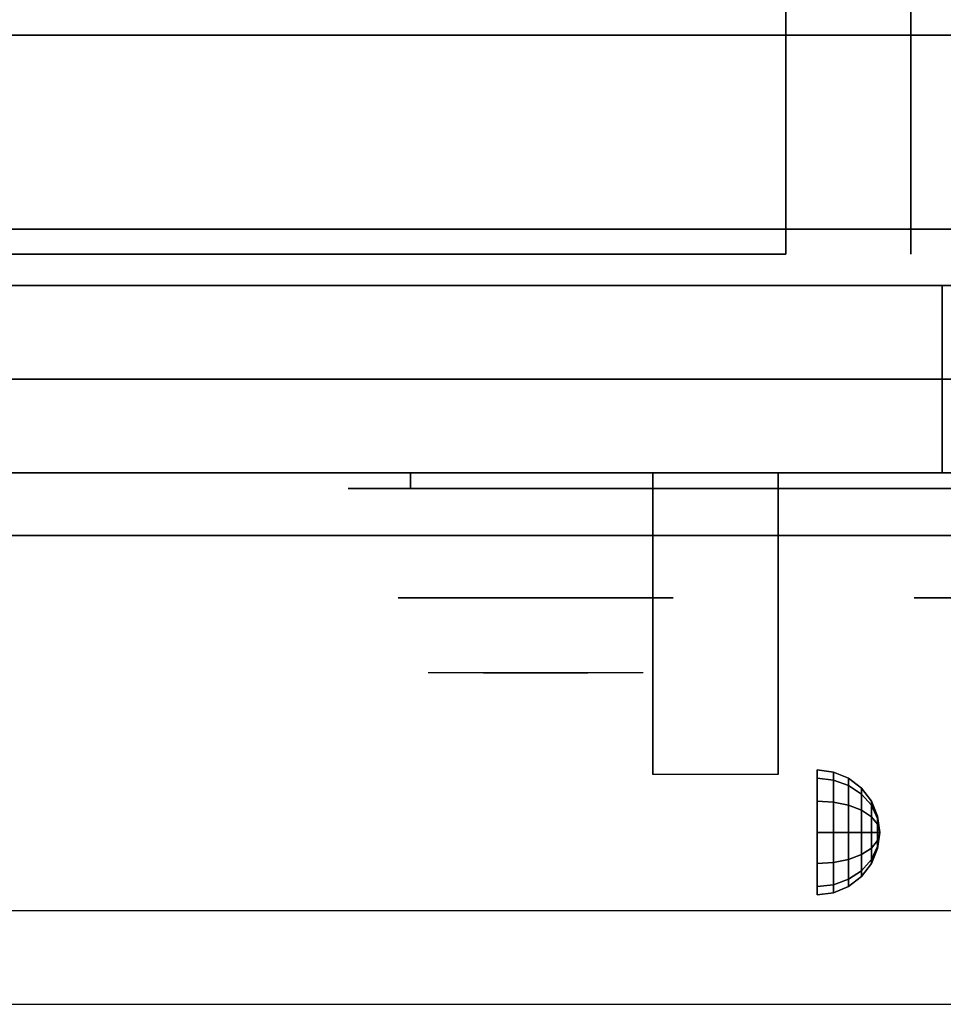
# Model space of a CAD drawing. Extents: x -98 to 98, y -21 to 21.
# Drawn here: x -38 to -30, y -21 to -13 of the extents above; entities that cross this region are included whole.
import ezdxf

# ---------------------------------------------------------------- set-up
doc = ezdxf.new("R2010")
doc.units = 0
for name, color, linetype in [('3D', 254, 'CONTINUOUS'), ('3D-BLACK', 250, 'CONTINUOUS'), ('3D-CHROME', 254, 'CONTINUOUS'), ('3D-FLAT', 7, 'CONTINUOUS'), ('3D-NON', 43, 'CONTINUOUS'), ('3D-VHC', 1, 'CONTINUOUS')]:
    doc.layers.add(name, color=color, linetype=linetype)

msp = doc.modelspace()

# ---------------------------------------------------------------- linework, layer by layer
at = {"layer": '3D', "extrusion": (1, 0, 0)}
msp.add_circle((-19.625, 24.25, -31.25), 0.5, dxfattribs=at)
msp.add_arc((-20.8858, 19.7436, -32.5625), 4.9019, 32.46623, 62.82066, dxfattribs=at)
at = {"layer": '3D'}
for points in [[(-31.1206, -19.142, 24.25), (-31.25, -19.125, 24.25), (-31.25, -19.192, 24.5), (-31.1206, -19.2067, 24.4915)], [(-31.1206, -19.2067, 24.0085), (-31.25, -19.192, 24), (-31.25, -19.125, 24.25), (-31.1206, -19.142, 24.25)], [(-31.1206, -19.2067, 24.4915), (-31.25, -19.192, 24.5), (-31.25, -19.375, 24.683), (-31.1206, -19.3835, 24.6683)], [(-31.1206, -19.3835, 23.8317), (-31.25, -19.375, 23.817), (-31.25, -19.192, 24), (-31.1206, -19.2067, 24.0085)], [(-31, -19.192, 24.25), (-31.1206, -19.142, 24.25), (-31.1206, -19.2067, 24.4915), (-31, -19.25, 24.4665)], [(-31, -19.25, 24.0335), (-31.1206, -19.2067, 24.0085), (-31.1206, -19.142, 24.25), (-31, -19.192, 24.25)], [(-31, -19.25, 24.4665), (-31.1206, -19.2067, 24.4915), (-31.1206, -19.3835, 24.6683), (-31, -19.4085, 24.625)], [(-31, -19.4085, 23.875), (-31.1206, -19.3835, 23.8317), (-31.1206, -19.2067, 24.0085), (-31, -19.25, 24.0335)], [(-30.8964, -19.2714, 24.25), (-31, -19.192, 24.25), (-31, -19.25, 24.4665), (-30.8964, -19.3188, 24.4268)], [(-30.8964, -19.3188, 24.0732), (-31, -19.25, 24.0335), (-31, -19.192, 24.25), (-30.8964, -19.2714, 24.25)], [(-30.8964, -19.3188, 24.4268), (-31, -19.25, 24.4665), (-31, -19.4085, 24.625), (-30.8964, -19.4482, 24.5562)], [(-30.8964, -19.4482, 23.9438), (-31, -19.4085, 23.875), (-31, -19.25, 24.0335), (-30.8964, -19.3188, 24.0732)], [(-30.817, -19.375, 24.25), (-30.8964, -19.2714, 24.25), (-30.8964, -19.3188, 24.4268), (-30.817, -19.4085, 24.375)], [(-30.817, -19.4085, 24.125), (-30.8964, -19.3188, 24.0732), (-30.8964, -19.2714, 24.25), (-30.817, -19.375, 24.25)], [(-30.817, -19.4085, 24.375), (-30.8964, -19.3188, 24.4268), (-30.8964, -19.4482, 24.5562), (-30.817, -19.5, 24.4665)], [(-30.817, -19.5, 24.0335), (-30.8964, -19.4482, 23.9438), (-30.8964, -19.3188, 24.0732), (-30.817, -19.4085, 24.125)], [(-31.1206, -19.3835, 24.6683), (-31.25, -19.375, 24.683), (-31.25, -19.625, 24.75), (-31.1206, -19.625, 24.733)], [(-31.1206, -19.625, 23.767), (-31.25, -19.625, 23.75), (-31.25, -19.375, 23.817), (-31.1206, -19.3835, 23.8317)], [(-31, -19.4085, 24.625), (-31.1206, -19.3835, 24.6683), (-31.1206, -19.625, 24.733), (-31, -19.625, 24.683)], [(-31, -19.625, 23.817), (-31.1206, -19.625, 23.767), (-31.1206, -19.3835, 23.8317), (-31, -19.4085, 23.875)], [(-30.8964, -19.4482, 24.5562), (-31, -19.4085, 24.625), (-31, -19.625, 24.683), (-30.8964, -19.625, 24.6036)], [(-30.8964, -19.625, 23.8964), (-31, -19.625, 23.817), (-31, -19.4085, 23.875), (-30.8964, -19.4482, 23.9438)], [(-30.817, -19.5, 24.4665), (-30.8964, -19.4482, 24.5562), (-30.8964, -19.625, 24.6036), (-30.817, -19.625, 24.5)], [(-30.817, -19.625, 24), (-30.8964, -19.625, 23.8964), (-30.8964, -19.4482, 23.9438), (-30.817, -19.5, 24.0335)], [(-30.767, -19.4956, 24.25), (-30.817, -19.375, 24.25), (-30.817, -19.4085, 24.375), (-30.767, -19.5129, 24.3147)], [(-30.767, -19.5129, 24.1853), (-30.817, -19.4085, 24.125), (-30.817, -19.375, 24.25), (-30.767, -19.4956, 24.25)], [(-30.767, -19.5129, 24.3147), (-30.817, -19.4085, 24.375), (-30.817, -19.5, 24.4665), (-30.767, -19.5603, 24.3621)], [(-30.767, -19.5603, 24.1379), (-30.817, -19.5, 24.0335), (-30.817, -19.4085, 24.125), (-30.767, -19.5129, 24.1853)], [(-30.767, -19.5603, 24.3621), (-30.817, -19.5, 24.4665), (-30.817, -19.625, 24.5), (-30.767, -19.625, 24.3794)], [(-30.767, -19.625, 24.1206), (-30.817, -19.625, 24), (-30.817, -19.5, 24.0335), (-30.767, -19.5603, 24.1379)], [(-30.75, -19.625, 24.25), (-30.767, -19.4956, 24.25), (-30.767, -19.5129, 24.3147), (-30.75, -19.625, 24.25)], [(-30.75, -19.625, 24.25), (-30.767, -19.5129, 24.1853), (-30.767, -19.4956, 24.25), (-30.75, -19.625, 24.25)], [(-30.75, -19.625, 24.25), (-30.767, -19.5129, 24.3147), (-30.767, -19.5603, 24.3621), (-30.75, -19.625, 24.25)], [(-30.75, -19.625, 24.25), (-30.767, -19.5603, 24.1379), (-30.767, -19.5129, 24.1853), (-30.75, -19.625, 24.25)], [(-30.75, -19.625, 24.25), (-30.767, -19.5603, 24.3621), (-30.767, -19.625, 24.3794), (-30.75, -19.625, 24.25)], [(-30.75, -19.625, 24.25), (-30.767, -19.625, 24.1206), (-30.767, -19.5603, 24.1379), (-30.75, -19.625, 24.25)], [(-31.1206, -19.8665, 23.8317), (-31.25, -19.875, 23.817), (-31.25, -19.625, 23.75), (-31.1206, -19.625, 23.767)], [(-31.1206, -19.625, 24.733), (-31.25, -19.625, 24.75), (-31.25, -19.875, 24.683), (-31.1206, -19.8665, 24.6683)], [(-31, -19.8415, 23.875), (-31.1206, -19.8665, 23.8317), (-31.1206, -19.625, 23.767), (-31, -19.625, 23.817)], [(-31, -19.625, 24.683), (-31.1206, -19.625, 24.733), (-31.1206, -19.8665, 24.6683), (-31, -19.8415, 24.625)], [(-30.8964, -19.8018, 23.9438), (-31, -19.8415, 23.875), (-31, -19.625, 23.817), (-30.8964, -19.625, 23.8964)], [(-30.8964, -19.625, 24.6036), (-31, -19.625, 24.683), (-31, -19.8415, 24.625), (-30.8964, -19.8018, 24.5562)], [(-30.817, -19.75, 24.0335), (-30.8964, -19.8018, 23.9438), (-30.8964, -19.625, 23.8964), (-30.817, -19.625, 24)], [(-30.817, -19.625, 24.5), (-30.8964, -19.625, 24.6036), (-30.8964, -19.8018, 24.5562), (-30.817, -19.75, 24.4665)], [(-30.767, -19.6897, 24.1379), (-30.817, -19.75, 24.0335), (-30.817, -19.625, 24), (-30.767, -19.625, 24.1206)], [(-30.767, -19.625, 24.3794), (-30.817, -19.625, 24.5), (-30.817, -19.75, 24.4665), (-30.767, -19.6897, 24.3621)], [(-30.75, -19.625, 24.25), (-30.767, -19.6897, 24.1379), (-30.767, -19.625, 24.1206), (-30.75, -19.625, 24.25)], [(-30.75, -19.625, 24.25), (-30.767, -19.7371, 24.1853), (-30.767, -19.6897, 24.1379), (-30.75, -19.625, 24.25)], [(-30.75, -19.625, 24.25), (-30.767, -19.7544, 24.25), (-30.767, -19.7371, 24.1853), (-30.75, -19.625, 24.25)], [(-30.75, -19.625, 24.25), (-30.767, -19.7371, 24.3147), (-30.767, -19.7544, 24.25), (-30.75, -19.625, 24.25)], [(-30.75, -19.625, 24.25), (-30.767, -19.6897, 24.3621), (-30.767, -19.7371, 24.3147), (-30.75, -19.625, 24.25)], [(-30.75, -19.625, 24.25), (-30.767, -19.625, 24.3794), (-30.767, -19.6897, 24.3621), (-30.75, -19.625, 24.25)], [(-30.817, -19.8415, 24.125), (-30.8964, -19.9312, 24.0732), (-30.8964, -19.8018, 23.9438), (-30.817, -19.75, 24.0335)], [(-30.817, -19.75, 24.4665), (-30.8964, -19.8018, 24.5562), (-30.8964, -19.9312, 24.4268), (-30.817, -19.8415, 24.375)], [(-30.767, -19.7371, 24.1853), (-30.817, -19.8415, 24.125), (-30.817, -19.75, 24.0335), (-30.767, -19.6897, 24.1379)], [(-30.767, -19.6897, 24.3621), (-30.817, -19.75, 24.4665), (-30.817, -19.8415, 24.375), (-30.767, -19.7371, 24.3147)], [(-30.767, -19.7544, 24.25), (-30.817, -19.875, 24.25), (-30.817, -19.8415, 24.125), (-30.767, -19.7371, 24.1853)], [(-30.767, -19.7371, 24.3147), (-30.817, -19.8415, 24.375), (-30.817, -19.875, 24.25), (-30.767, -19.7544, 24.25)], [(-31, -20, 24.0335), (-31.1206, -20.0433, 24.0085), (-31.1206, -19.8665, 23.8317), (-31, -19.8415, 23.875)], [(-31, -19.8415, 24.625), (-31.1206, -19.8665, 24.6683), (-31.1206, -20.0433, 24.4915), (-31, -20, 24.4665)], [(-30.8964, -19.9312, 24.0732), (-31, -20, 24.0335), (-31, -19.8415, 23.875), (-30.8964, -19.8018, 23.9438)], [(-30.8964, -19.8018, 24.5562), (-31, -19.8415, 24.625), (-31, -20, 24.4665), (-30.8964, -19.9312, 24.4268)], [(-30.817, -19.875, 24.25), (-30.8964, -19.9786, 24.25), (-30.8964, -19.9312, 24.0732), (-30.817, -19.8415, 24.125)], [(-30.817, -19.8415, 24.375), (-30.8964, -19.9312, 24.4268), (-30.8964, -19.9786, 24.25), (-30.817, -19.875, 24.25)], [(-31.1206, -20.0433, 24.0085), (-31.25, -20.058, 24), (-31.25, -19.875, 23.817), (-31.1206, -19.8665, 23.8317)], [(-31.1206, -19.8665, 24.6683), (-31.25, -19.875, 24.683), (-31.25, -20.058, 24.5), (-31.1206, -20.0433, 24.4915)], [(-31, -20.058, 24.25), (-31.1206, -20.108, 24.25), (-31.1206, -20.0433, 24.0085), (-31, -20, 24.0335)], [(-31, -20, 24.4665), (-31.1206, -20.0433, 24.4915), (-31.1206, -20.108, 24.25), (-31, -20.058, 24.25)], [(-30.8964, -19.9786, 24.25), (-31, -20.058, 24.25), (-31, -20, 24.0335), (-30.8964, -19.9312, 24.0732)], [(-30.8964, -19.9312, 24.4268), (-31, -20, 24.4665), (-31, -20.058, 24.25), (-30.8964, -19.9786, 24.25)], [(-31.1206, -20.108, 24.25), (-31.25, -20.125, 24.25), (-31.25, -20.058, 24), (-31.1206, -20.0433, 24.0085)], [(-31.1206, -20.0433, 24.4915), (-31.25, -20.058, 24.5), (-31.25, -20.125, 24.25), (-31.1206, -20.108, 24.25)]]:
    msp.add_3dface(points, dxfattribs=at)
at = {"layer": '3D', "invisible_edges": 1}
msp.add_3dface([(-25.6, -20.25, 36), (-97.4, -20.25, 36), (-97.4, -21, 35.25), (-25.6, -21, 35.25)], dxfattribs=at)
at = {"layer": '3D-BLACK', "extrusion": (0, 1, 0)}
msp.add_arc((34.5, 30.5, -16.875), 0.5, 270, 90, dxfattribs=at)
at = {"layer": '3D-BLACK'}
for points in [[(-28.5, -16.875, 30), (-28.5, -16.75, 30), (-34.5, -16.75, 30), (-34.5, -16.875, 30)], [(-34.5, -16.875, 31), (-34.5, -16.75, 31), (-28.5, -16.75, 31), (-28.5, -16.875, 31)]]:
    msp.add_3dface(points, dxfattribs=at)
at = {"layer": '3D-BLACK', "invisible_edges": 15}
for points in [[(-28, -16.875, 30.5), (-28.067, -16.875, 30.25), (-34.933, -16.875, 30.25), (-35, -16.875, 30.5)], [(-28.067, -16.875, 30.75), (-28, -16.875, 30.5), (-35, -16.875, 30.5), (-34.933, -16.875, 30.75)], [(-28.067, -16.875, 30.25), (-28.25, -16.875, 30.067), (-34.75, -16.875, 30.067), (-34.933, -16.875, 30.25)], [(-28.25, -16.875, 30.933), (-28.067, -16.875, 30.75), (-34.933, -16.875, 30.75), (-34.75, -16.875, 30.933)], [(-28.25, -16.875, 30.067), (-28.5, -16.875, 30), (-34.5, -16.875, 30), (-34.75, -16.875, 30.067)], [(-28.5, -16.875, 31), (-28.25, -16.875, 30.933), (-34.75, -16.875, 30.933), (-34.5, -16.875, 31)]]:
    msp.add_3dface(points, dxfattribs=at)
at = {"layer": '3D-CHROME', "extrusion": (0, -1, 0)}
for centre in [(-33.5, 30.5, 17.75), (-29.375, 30.5, 17.75)]:
    msp.add_circle(centre, 1.1, dxfattribs=at)
for start, end in [(180, 0), (0, 180)]:
    msp.add_arc((-33.5, 30.5, 16.875), 0.2, start, end, dxfattribs=at)
at = {"layer": '3D-CHROME', "extrusion": (0, 1, 0)}
for centre, radius, start, end in [((33.5, 30.5, -18.35), 1.1, 218.69257, 321.30743), ((34.6768, 30.8049, -18.35), 1.0424, 136.83224, 252.22259), ((33.5, 30.5, -18.35), 1.1, 67.74739, 112.25261), ((32.3232, 30.8049, -18.35), 1.0424, 287.77741, 43.16776)]:
    msp.add_arc(centre, radius, start, end, dxfattribs=at)
at = {"layer": '3D-CHROME', "invisible_edges": 15}
for points in [[(-33.8579, -18.35, 29.7703), (-34.1184, -18.35, 29.5903), (-34.3586, -18.35, 29.8123), (-34.0494, -18.35, 29.9726)], [(-33.6769, -18.35, 29.6412), (-33.8235, -18.35, 29.4486), (-34.1184, -18.35, 29.5903), (-33.8579, -18.35, 29.7703)], [(-33.6616, -18.35, 30.0729), (-33.8579, -18.35, 29.7703), (-34.0494, -18.35, 29.9726), (-33.8102, -18.35, 30.2257)], [(-33.7816, -18.35, 31.5633), (-33.6147, -18.35, 31.2533), (-33.7241, -18.35, 31.2279), (-33.9166, -18.35, 31.5181)], [(-33.5676, -18.35, 29.9751), (-33.6769, -18.35, 29.6412), (-33.8579, -18.35, 29.7703), (-33.6616, -18.35, 30.0729)], [(-33.5, -18.35, 29.5968), (-33.5, -18.35, 29.4), (-33.8235, -18.35, 29.4486), (-33.6769, -18.35, 29.6412)], [(-33.5498, -18.35, 30.4551), (-33.6616, -18.35, 30.0729), (-33.8102, -18.35, 30.2257), (-33.6678, -18.35, 30.5435)], [(-33.642, -18.35, 31.5908), (-33.547, -18.35, 31.2682), (-33.6147, -18.35, 31.2533), (-33.7816, -18.35, 31.5633)], [(-33.6147, -18.35, 31.2533), (-33.534, -18.35, 30.8664), (-33.638, -18.35, 30.8904), (-33.7241, -18.35, 31.2279)], [(-33.5, -18.35, 29.9415), (-33.5, -18.35, 29.5968), (-33.6769, -18.35, 29.6412), (-33.5676, -18.35, 29.9751)], [(-33.534, -18.35, 30.8664), (-33.5498, -18.35, 30.4551), (-33.6678, -18.35, 30.5435), (-33.638, -18.35, 30.8904)], [(-33.5066, -18.35, 30.398), (-33.5676, -18.35, 29.9751), (-33.6616, -18.35, 30.0729), (-33.5498, -18.35, 30.4551)], [(-33.5, -18.35, 31.6), (-33.5, -18.35, 31.2732), (-33.547, -18.35, 31.2682), (-33.642, -18.35, 31.5908)], [(-33.547, -18.35, 31.2682), (-33.4997, -18.35, 30.85), (-33.534, -18.35, 30.8664), (-33.6147, -18.35, 31.2533)], [(-33.5, -18.35, 30.3783), (-33.5, -18.35, 29.9415), (-33.5676, -18.35, 29.9751), (-33.5066, -18.35, 30.398)], [(-33.4997, -18.35, 30.85), (-33.5066, -18.35, 30.398), (-33.5498, -18.35, 30.4551), (-33.534, -18.35, 30.8664)], [(-33.5, -18.35, 31.2732), (-33.5, -18.35, 30.8442), (-33.4997, -18.35, 30.85), (-33.547, -18.35, 31.2682)], [(-33.5, -18.35, 30.8442), (-33.5, -18.35, 30.3783), (-33.5066, -18.35, 30.398), (-33.4997, -18.35, 30.85)], [(-33.5003, -18.35, 30.85), (-33.4934, -18.35, 30.398), (-33.5, -18.35, 30.3783), (-33.5, -18.35, 30.8442)], [(-33.453, -18.35, 31.2682), (-33.5003, -18.35, 30.85), (-33.5, -18.35, 30.8442), (-33.5, -18.35, 31.2732)], [(-33.466, -18.35, 30.8664), (-33.4502, -18.35, 30.4551), (-33.4934, -18.35, 30.398), (-33.5003, -18.35, 30.85)], [(-33.3853, -18.35, 31.2533), (-33.466, -18.35, 30.8664), (-33.5003, -18.35, 30.85), (-33.453, -18.35, 31.2682)], [(-33.3231, -18.35, 29.6412), (-33.1765, -18.35, 29.4486), (-33.5, -18.35, 29.4), (-33.5, -18.35, 29.5968)], [(-33.4324, -18.35, 29.9751), (-33.3231, -18.35, 29.6412), (-33.5, -18.35, 29.5968), (-33.5, -18.35, 29.9415)], [(-33.4934, -18.35, 30.398), (-33.4324, -18.35, 29.9751), (-33.5, -18.35, 29.9415), (-33.5, -18.35, 30.3783)], [(-33.358, -18.35, 31.5908), (-33.453, -18.35, 31.2682), (-33.5, -18.35, 31.2732), (-33.5, -18.35, 31.6)], [(-33.4502, -18.35, 30.4551), (-33.3384, -18.35, 30.0729), (-33.4324, -18.35, 29.9751), (-33.4934, -18.35, 30.398)], [(-33.362, -18.35, 30.8904), (-33.3322, -18.35, 30.5435), (-33.4502, -18.35, 30.4551), (-33.466, -18.35, 30.8664)], [(-33.2759, -18.35, 31.2279), (-33.362, -18.35, 30.8904), (-33.466, -18.35, 30.8664), (-33.3853, -18.35, 31.2533)], [(-33.2184, -18.35, 31.5633), (-33.3853, -18.35, 31.2533), (-33.453, -18.35, 31.2682), (-33.358, -18.35, 31.5908)], [(-33.3322, -18.35, 30.5435), (-33.1898, -18.35, 30.2257), (-33.3384, -18.35, 30.0729), (-33.4502, -18.35, 30.4551)], [(-33.3384, -18.35, 30.0729), (-33.1421, -18.35, 29.7703), (-33.3231, -18.35, 29.6412), (-33.4324, -18.35, 29.9751)], [(-33.0834, -18.35, 31.5181), (-33.2759, -18.35, 31.2279), (-33.3853, -18.35, 31.2533), (-33.2184, -18.35, 31.5633)], [(-33.1898, -18.35, 30.2257), (-32.9506, -18.35, 29.9726), (-33.1421, -18.35, 29.7703), (-33.3384, -18.35, 30.0729)], [(-33.1421, -18.35, 29.7703), (-32.8816, -18.35, 29.5903), (-33.1765, -18.35, 29.4486), (-33.3231, -18.35, 29.6412)], [(-32.9506, -18.35, 29.9726), (-32.6414, -18.35, 29.8123), (-32.8816, -18.35, 29.5903), (-33.1421, -18.35, 29.7703)]]:
    msp.add_3dface(points, dxfattribs=at)
at = {"layer": '3D-FLAT'}
for points in [[(-61.4, -15.25, 26.8), (-25.6, -15.25, 26.8), (-25.6, 13.9, 26.8), (-61.4, 13.9, 26.8)], [(-61.4, -15.25, 6), (-25.6, -15.25, 6), (-25.6, 13.9, 6), (-61.4, 13.9, 6)], [(-25.7, 13.8, 3), (-25.7, -14.8, 3), (-61.3, -14.8, 3), (-61.3, 13.8, 3)], [(-25.7, 13.8, 6), (-25.7, -14.8, 6), (-61.3, -14.8, 6), (-61.3, 13.8, 6)], [(-31.5, 10, 25), (-31.5, -15, 25), (-58.5, -15, 25), (-58.5, 10, 25)], [(-58.5, 10, 11), (-58.5, -15, 11), (-31.5, -15, 11), (-31.5, 10, 11)], [(-25.6, -13.25, 27), (-61.4, -13.25, 27), (-61.4, -16, 27), (-25.6, -16, 27)], [(-32.5625, -16.75, 24.4375), (-31.5625, -16.75, 24.4375), (-31.5625, -19.1615, 24.4375), (-32.5625, -19.1615, 24.4375)]]:
    msp.add_3dface(points, dxfattribs=at)
for points, invisible_edges in [([(-25.6, -13, 36), (-97.4, -13, 36), (-97.4, -20.25, 36), (-25.6, -20.25, 36)], 1), ([(-25.6, -21, 34.5), (-97.4, -21, 34.5), (-97.4, -13, 34.5), (-25.6, -13, 34.5)], 5)]:
    msp.add_3dface(points, dxfattribs=dict(at, invisible_edges=invisible_edges))
at = {"layer": '3D-NON'}
for points in [[(-30.5, 10, 12), (-30.5, -15, 12), (-30.5, -15, 24), (-30.5, 10, 24)], [(-25.6, -13.25, 35.75), (-61.4, -13.25, 35.75), (-61.4, -13.25, 27), (-25.6, -13.25, 27)], [(-25.7, -14.8, 6), (-61.3, -14.8, 6), (-61.3, -14.8, 3), (-25.7, -14.8, 3)], [(-61.4, -15.25, 6), (-25.6, -15.25, 6), (-25.6, -15.25, 26.8), (-61.4, -15.25, 26.8)], [(-61.4, -15.25, 9.5), (-61.4, -15.25, 10), (-25.6, -15.25, 10), (-25.6, -15.25, 9.5)], [(-61.4, -15.25, 6), (-61.4, -15.25, 9.5), (-25.6, -15.25, 9.5), (-25.6, -15.25, 6)], [(-59.75, -15.25, 25.5), (-59.75, -15.25, 26.5), (-30.25, -15.25, 26.5), (-30.25, -15.25, 25.5)], [(-59.75, -15.25, 10.5), (-59.75, -15.25, 25.5), (-30.25, -15.25, 25.5), (-30.25, -15.25, 10.5)], [(-32.5625, -17.1453, 23.3066), (-32.5625, -17.1337, 22.8981), (-32.5625, -16.75, 22.375), (-32.5625, -16.75, 22.8906)], [(-32.5625, -17.1763, 23.668), (-32.5625, -17.1453, 23.3066), (-32.5625, -16.75, 22.8906), (-32.5625, -16.75, 23.4062)], [(-32.5625, -17.2096, 24.0293), (-32.5625, -17.1763, 23.668), (-32.5625, -16.75, 23.4062), (-32.5625, -16.75, 23.9219)], [(-32.5625, -17.2279, 24.4375), (-32.5625, -17.2096, 24.0293), (-32.5625, -16.75, 23.9219), (-32.5625, -16.75, 24.4375)], [(-31.5625, -17.1453, 23.3066), (-31.5625, -17.1337, 22.8981), (-31.5625, -16.75, 22.375), (-31.5625, -16.75, 22.8906)], [(-31.5625, -17.1763, 23.668), (-31.5625, -17.1453, 23.3066), (-31.5625, -16.75, 22.8906), (-31.5625, -16.75, 23.4062)], [(-31.5625, -17.2096, 24.0293), (-31.5625, -17.1763, 23.668), (-31.5625, -16.75, 23.4062), (-31.5625, -16.75, 23.9219)], [(-31.5625, -17.2279, 24.4375), (-31.5625, -17.2096, 24.0293), (-31.5625, -16.75, 23.9219), (-31.5625, -16.75, 24.4375)], [(-32.5625, -17.5923, 23.6456), (-32.5625, -17.5832, 23.366), (-32.5625, -17.1337, 22.8981), (-32.5625, -17.1453, 23.3066)], [(-32.5625, -17.6301, 23.9024), (-32.5625, -17.5923, 23.6456), (-32.5625, -17.1453, 23.3066), (-32.5625, -17.1763, 23.668)], [(-31.5625, -17.5923, 23.6456), (-31.5625, -17.5832, 23.366), (-31.5625, -17.1337, 22.8981), (-31.5625, -17.1453, 23.3066)], [(-31.5625, -17.6301, 23.9024), (-31.5625, -17.5923, 23.6456), (-31.5625, -17.1453, 23.3066), (-31.5625, -17.1763, 23.668)], [(-32.5625, -17.6752, 24.1589), (-32.5625, -17.6301, 23.9024), (-32.5625, -17.1763, 23.668), (-32.5625, -17.2096, 24.0293)], [(-32.5625, -17.7057, 24.4375), (-32.5625, -17.6752, 24.1589), (-32.5625, -17.2096, 24.0293), (-32.5625, -17.2279, 24.4375)], [(-31.5625, -17.6752, 24.1589), (-31.5625, -17.6301, 23.9024), (-31.5625, -17.1763, 23.668), (-31.5625, -17.2096, 24.0293)], [(-31.5625, -17.7057, 24.4375), (-31.5625, -17.6752, 24.1589), (-31.5625, -17.2096, 24.0293), (-31.5625, -17.2279, 24.4375)], [(-32.5625, -18.0881, 23.931), (-32.5625, -18.0904, 23.7704), (-32.5625, -17.5832, 23.366), (-32.5625, -17.5923, 23.6456)], [(-32.5625, -18.1129, 24.105), (-32.5625, -18.0881, 23.931), (-32.5625, -17.5923, 23.6456), (-32.5625, -17.6301, 23.9024)], [(-32.5625, -18.1499, 24.2785), (-32.5625, -18.1129, 24.105), (-32.5625, -17.6301, 23.9024), (-32.5625, -17.6752, 24.1589)], [(-31.5625, -18.0881, 23.931), (-31.5625, -18.0904, 23.7704), (-31.5625, -17.5832, 23.366), (-31.5625, -17.5923, 23.6456)], [(-31.5625, -18.1129, 24.105), (-31.5625, -18.0881, 23.931), (-31.5625, -17.5923, 23.6456), (-31.5625, -17.6301, 23.9024)], [(-31.5625, -18.1499, 24.2785), (-31.5625, -18.1129, 24.105), (-31.5625, -17.6301, 23.9024), (-31.5625, -17.6752, 24.1589)], [(-32.5625, -18.1836, 24.4375), (-32.5625, -18.1499, 24.2785), (-32.5625, -17.6752, 24.1589), (-32.5625, -17.7057, 24.4375)], [(-31.5625, -18.1836, 24.4375), (-31.5625, -18.1499, 24.2785), (-31.5625, -17.6752, 24.1589), (-31.5625, -17.7057, 24.4375)], [(-32.5625, -19.1289, 24.1873), (-32.5625, -19.1467, 24.1043), (-32.5625, -18.0904, 23.7704), (-32.5625, -18.0881, 23.931)], [(-32.5625, -19.1255, 24.2722), (-32.5625, -19.1289, 24.1873), (-32.5625, -18.0881, 23.931), (-32.5625, -18.1129, 24.105)], [(-31.5625, -19.1289, 24.1873), (-31.5625, -19.1467, 24.1043), (-31.5625, -18.0904, 23.7704), (-31.5625, -18.0881, 23.931)], [(-31.5625, -19.1255, 24.2722), (-31.5625, -19.1289, 24.1873), (-31.5625, -18.0881, 23.931), (-31.5625, -18.1129, 24.105)], [(-32.5625, -19.1364, 24.3564), (-32.5625, -19.1255, 24.2722), (-32.5625, -18.1129, 24.105), (-32.5625, -18.1499, 24.2785)], [(-32.5625, -19.1615, 24.4375), (-32.5625, -19.1364, 24.3564), (-32.5625, -18.1499, 24.2785), (-32.5625, -18.1836, 24.4375)], [(-31.5625, -19.1364, 24.3564), (-31.5625, -19.1255, 24.2722), (-31.5625, -18.1129, 24.105), (-31.5625, -18.1499, 24.2785)], [(-31.5625, -19.1615, 24.4375), (-31.5625, -19.1364, 24.3564), (-31.5625, -18.1499, 24.2785), (-31.5625, -18.1836, 24.4375)]]:
    msp.add_3dface(points, dxfattribs=at)
at = {"layer": '3D-NON', "invisible_edges": 1}
msp.add_3dface([(-25.6, -21, 35.25), (-97.4, -21, 35.25), (-97.4, -21, 34.5), (-25.6, -21, 34.5)], dxfattribs=at)
at = {"layer": '3D-VHC'}
for points in [[(-61.4, -16.75, 10), (-61.4, -15.25, 10), (-25.6, -15.25, 10), (-25.6, -16.75, 10)], [(-61.4, -17.25, 9.5), (-61.4, -15.25, 9.5), (-25.6, -15.25, 9.5), (-25.6, -17.25, 9.5)], [(-61.4, -17.25, 9.5), (-61.4, -15.25, 9.5), (-25.6, -15.25, 9.5), (-25.6, -17.25, 9.5)], [(-61.4, -17.25, 6), (-61.4, -15.25, 6), (-25.6, -15.25, 6), (-25.6, -17.25, 6)], [(-59.75, -16, 26.5), (-59.75, -15.25, 26.5), (-30.25, -15.25, 26.5), (-30.25, -16, 26.5)], [(-59.75, -16.75, 25.5), (-59.75, -15.25, 25.5), (-30.25, -15.25, 25.5), (-30.25, -16.75, 25.5)], [(-59.75, -16.75, 25.5), (-59.75, -15.25, 25.5), (-30.25, -15.25, 25.5), (-30.25, -16.75, 25.5)], [(-59.75, -16.75, 10.5), (-59.75, -15.25, 10.5), (-30.25, -15.25, 10.5), (-30.25, -16.75, 10.5)], [(-30.25, -16.75, 25.5), (-30.25, -15.25, 25.5), (-30.25, -15.25, 26.5), (-30.25, -16, 26.5)], [(-30.25, -16.75, 10.5), (-30.25, -15.25, 10.5), (-30.25, -15.25, 25.5), (-30.25, -16.75, 25.5)], [(-25.6, -16, 27), (-61.4, -16, 27), (-61.4, -16.75, 27.75), (-25.6, -16.75, 27.75)], [(-59.75, -16, 26.5), (-59.75, -16.75, 25.5), (-30.25, -16.75, 25.5), (-30.25, -16, 26.5)], [(-61.4, -16.75, 10), (-61.4, -17.25, 9.5), (-25.6, -17.25, 9.5), (-25.6, -16.75, 10)], [(-25.6, -16.75, 27.75), (-61.4, -16.75, 27.75), (-61.4, -16.75, 35.75), (-25.6, -16.75, 35.75)], [(-59.75, -16.75, 25.5), (-59.75, -16.75, 10.5), (-30.25, -16.75, 10.5), (-30.25, -16.75, 25.5)], [(-61.4, -17.25, 9.5), (-61.4, -17.25, 6), (-25.6, -17.25, 6), (-25.6, -17.25, 9.5)]]:
    msp.add_3dface(points, dxfattribs=at)

doc.saveas('drawing.dxf')
